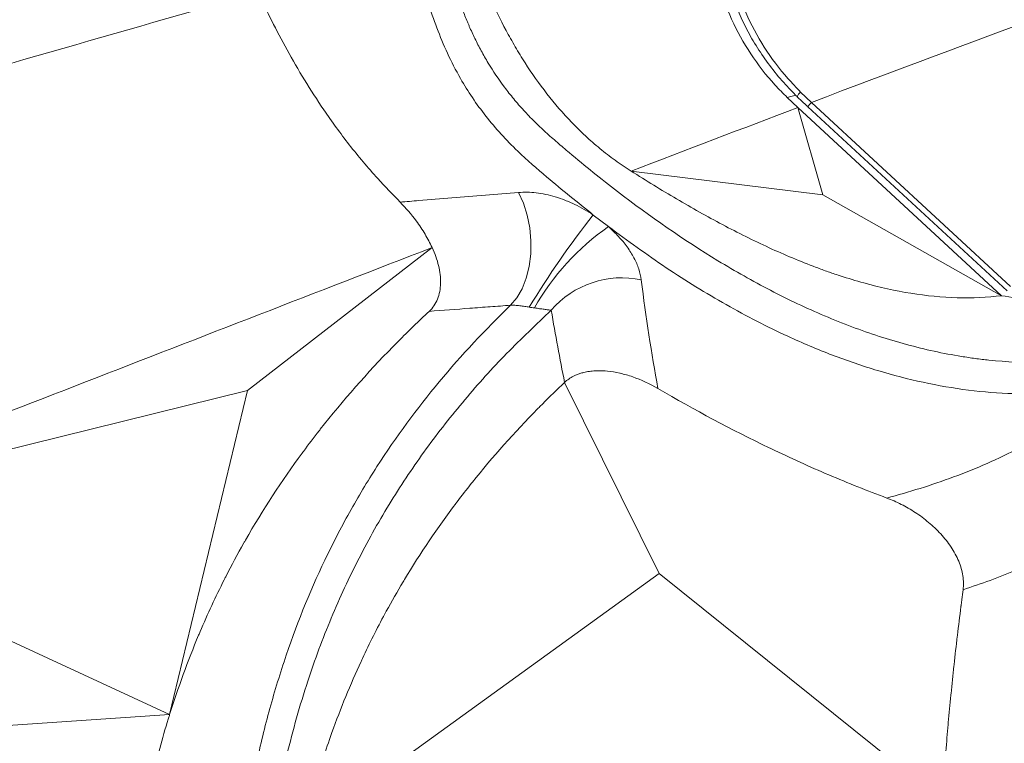
# Model space of a CAD drawing. Units: inches. Extents: x -846 to 2082, y -540 to 389.
# Drawn here: x 512 to 518, y -3 to 2 of the extents above; entities that cross this region are included whole.
import ezdxf

# ---------------------------------------------------------------- set-up
doc = ezdxf.new("R2010")
doc.units = ezdxf.units.IN
doc.header["$MEASUREMENT"] = 0
doc.linetypes.add('SLD-Solid', pattern=[0])
doc.layers.get('0').update_dxf_attribs({"lineweight": 9})

msp = doc.modelspace()

# ---------------------------------------------------------------- linework, layer by layer
at = {"linetype": 'SLD-Solid', "lineweight": 18}
for p, q in [((516.6452, 1.5778), (516.7035, 1.5925)), ((516.6452, 1.5778), (516.716, 1.511)), ((516.7348, 1.6145), (516.8063, 1.5452)), ((518.0739, 0.2576), (516.716, 1.511)), ((516.716, 1.511), (516.8826, 0.9295)), ((516.7836, 1.5149), (518.1115, 0.2892)), ((516.8063, 1.5452), (518.1342, 0.3195)), ((516.8826, 0.9295), (515.6042, 1.0878)), ((518.0739, 0.2576), (516.8826, 0.9295)), ((515.3521, 0.7951), (515.4533, 0.7175)), ((514.2777, 0.5779), (513.0473, -0.3738)), ((515.7917, -1.5937), (515.1609, -0.3203)), ((513.0473, -0.3738), (509.6663, -1.208)), ((512.5272, -2.5339), (513.0473, -0.3738)), ((512.5272, -2.5339), (509.6663, -1.208)), ((513.4148, -3.3086), (515.7917, -1.5937)), ((517.6793, -3.1077), (515.7917, -1.5937)), ((512.5272, -2.5339), (511.0736, -2.6319))]:
    msp.add_line(p, q, dxfattribs=at)
at = {"linetype": 'SLD-Solid', "lineweight": 18, "flags": 128}
msp.add_lwpolyline([(514.8534, 0.9449), (514.8866, 0.8732), (514.912, 0.7941), (514.9289, 0.7099), (514.9368, 0.6232), (514.9354, 0.5367), (514.9248, 0.4529), (514.9052, 0.3745), (514.8774, 0.3037), (514.8421, 0.2428), (514.8004, 0.1936)], dxfattribs=at)
at = {"linetype": 'SLD-Solid', "lineweight": 18}
for centre, radius, start, end in [((516.777, 1.5612), 0.068, 128.34344, 161.97312), ((516.8724, 1.4719), 0.0986, 132.06871, 154.20002), ((520.0821, -2.9458), 6.0306, 141.6594, 148.76682), ((516.411, -0.6519), 1.6711, 124.96942, 150.30375), ((515.5414, -0.24), 0.6165, 77.75951, 139.54372)]:
    msp.add_arc(centre, radius, start, end, dxfattribs=at)
for points, knots in [([(513.1567, 7.8117), (513.248, 7.3228), (513.3398, 6.8344), (513.4822, 6.105), (513.5305, 5.8625), (513.6294, 5.379), (513.68, 5.1381), (513.7847, 4.6587), (513.8387, 4.4202), (513.9515, 3.9466), (514.0104, 3.7114), (514.1343, 3.2468), (514.1995, 3.0174), (514.3039, 2.6795), (514.3398, 2.5679), (514.3957, 2.4026), (514.4146, 2.3479), (514.4435, 2.2665), (514.4532, 2.2395), (514.4728, 2.1855), (514.4826, 2.1586), (514.4979, 2.1183), (514.5031, 2.1049), (514.5113, 2.0849), (514.5141, 2.0783), (514.5198, 2.0649), (514.5227, 2.0581), (514.5314, 2.0379), (514.5374, 2.0245), (514.5498, 1.9976), (514.5563, 1.9841), (514.5761, 1.9435), (514.5901, 1.9164), (514.6196, 1.8621), (514.6352, 1.8348), (514.6844, 1.7534), (514.7204, 1.6998), (514.7795, 1.6206), (514.8002, 1.5944), (514.8431, 1.5428), (514.8653, 1.5174), (514.9113, 1.4672), (514.9351, 1.4427), (514.9717, 1.4064), (514.9841, 1.3944), (515.0091, 1.3706), (515.0217, 1.3588), (515.0472, 1.3354), (515.0601, 1.3238), (515.0861, 1.3009), (515.0993, 1.2896), (515.1388, 1.2557), (515.1653, 1.2332), (515.2979, 1.1215), (515.4052, 1.035), (515.7312, 0.7845), (515.9539, 0.6298), (516.2984, 0.4207), (516.415, 0.3548), (516.593, 0.2625), (516.6528, 0.2328), (516.7735, 0.1758), (516.834, 0.1487), (517.0157, 0.0716), (517.1372, 0.026), (517.3805, -0.0528), (517.5024, -0.086), (517.6854, -0.1258), (517.7464, -0.1374), (517.838, -0.1523), (517.8686, -0.1568), (517.9293, -0.1649), (517.9595, -0.1685), (518.1098, -0.1842), (518.2275, -0.1896), (518.4578, -0.1871), (518.5705, -0.1792), (518.7361, -0.158), (518.7907, -0.1494), (518.8989, -0.1291), (518.9525, -0.1175), (519.1101, -0.0786), (519.2114, -0.0475), (519.4077, 0.0239), (519.5027, 0.0641), (519.595, 0.1082)], [0, 0, 0, 0, 0.125, 0.125, 0.1875, 0.1875, 0.25, 0.25, 0.3125, 0.3125, 0.375, 0.375, 0.4375, 0.4375, 0.46875, 0.46875, 0.484375, 0.484375, 0.492187, 0.492187, 0.5, 0.5, 0.503906, 0.503906, 0.505859, 0.505859, 0.507812, 0.507812, 0.511719, 0.511719, 0.515625, 0.515625, 0.523437, 0.523437, 0.53125, 0.53125, 0.546875, 0.546875, 0.554687, 0.554687, 0.5625, 0.5625, 0.570312, 0.570312, 0.574219, 0.574219, 0.578125, 0.578125, 0.582031, 0.582031, 0.585937, 0.585937, 0.59375, 0.59375, 0.625, 0.625, 0.6875, 0.6875, 0.71875, 0.71875, 0.734375, 0.734375, 0.75, 0.75, 0.78125, 0.78125, 0.8125, 0.8125, 0.828125, 0.828125, 0.835937, 0.835937, 0.84375, 0.84375, 0.875, 0.875, 0.90625, 0.90625, 0.921875, 0.921875, 0.9375, 0.9375, 0.96875, 0.96875, 1, 1, 1, 1]), ([(515.3521, 0.7951), (515.2482, 0.8784), (515.077, 1.0156), (514.8698, 1.1959), (514.736, 1.3332), (514.6347, 1.4525), (514.5444, 1.5765), (514.4565, 1.7172), (514.3769, 1.873), (514.3073, 2.042), (514.2484, 2.2108), (514.1398, 2.5426), (513.9849, 3.052), (513.7872, 3.8135), (513.5905, 4.6579), (513.3957, 5.5837), (513.2127, 6.5184), (513.095, 7.1446), (513.0361, 7.4577)], [0, 0, 0, 0, 0.050051, 0.082545, 0.102535, 0.122552, 0.142555, 0.162559, 0.189067, 0.215677, 0.24241, 0.269084, 0.371295, 0.473532, 0.605108, 0.73672, 0.868371, 1, 1, 1, 1]), ([(516.173, 3.092), (516.1595, 3.0085), (516.1327, 2.8417), (516.1386, 2.587), (516.1834, 2.3366), (516.2693, 2.0933), (516.3965, 1.8656), (516.5283, 1.6953), (516.6177, 1.6055), (516.6452, 1.5778)], [0, 0, 0, 0, 0.152719, 0.305352, 0.458526, 0.611691, 0.770402, 0.929204, 1, 1, 1, 1]), ([(516.2333, 3.1272), (516.2259, 3.088), (516.2091, 2.9994), (516.1972, 2.8598), (516.1959, 2.7109), (516.2077, 2.5645), (516.2318, 2.4223), (516.268, 2.2859), (516.3159, 2.1554), (516.3749, 2.0297), (516.4454, 1.9074), (516.5277, 1.789), (516.6165, 1.6794), (516.682, 1.6137), (516.7129, 1.5828)], [0, 0, 0, 0, 0.070792, 0.159859, 0.248034, 0.334865, 0.420079, 0.503575, 0.585042, 0.666491, 0.74994, 0.835313, 0.922408, 1, 1, 1, 1]), ([(516.2674, 3.124), (516.2549, 3.0416), (516.2299, 2.877), (516.2367, 2.6259), (516.2805, 2.3787), (516.3638, 2.1372), (516.4871, 1.9098), (516.6169, 1.7365), (516.7061, 1.6442), (516.7348, 1.6145)], [0, 0, 0, 0, 0.151464, 0.302855, 0.455147, 0.60743, 0.766069, 0.924786, 1, 1, 1, 1]), ([(515.6042, 1.0878), (515.5861, 1.0993), (515.5682, 1.1108), (515.5327, 1.1347), (515.5151, 1.147), (515.4631, 1.1846), (515.4292, 1.2109), (515.3628, 1.2654), (515.3305, 1.2936), (515.268, 1.3515), (515.2377, 1.3813), (515.0908, 1.534), (514.988, 1.6679), (514.8746, 1.8446), (514.8526, 1.8805), (514.8105, 1.9524), (514.7903, 1.9884), (514.732, 2.097), (514.6962, 2.1698), (514.6299, 2.3153), (514.5993, 2.388), (514.5567, 2.4965), (514.543, 2.5326), (514.5167, 2.6044), (514.5042, 2.64), (514.492, 2.6753)], [0, 0, 0, 0, 0.03125, 0.03125, 0.0625, 0.0625, 0.125, 0.125, 0.1875, 0.1875, 0.25, 0.25, 0.5, 0.5, 0.5625, 0.5625, 0.625, 0.625, 0.75, 0.75, 0.875, 0.875, 0.9375, 0.9375, 1, 1, 1, 1]), ([(513.1163, 2.2783), (513.1462, 2.2156), (513.2059, 2.0901), (513.3093, 1.8946), (513.4244, 1.6955), (513.5609, 1.4831), (513.7224, 1.2617), (513.8939, 1.0557), (514.0143, 0.9325), (514.065, 0.8807)], [0, 0, 0, 0, 0.136056, 0.272107, 0.411177, 0.550243, 0.714369, 0.879892, 1, 1, 1, 1]), ([(516.7126, 1.5824), (516.7265, 1.5687), (516.7498, 1.5458), (516.7742, 1.524), (516.784, 1.5153)], [0, 0, 0, 0, 0.600089, 1, 1, 1, 1]), ([(516.5239, 0.5774), (516.4198, 0.6252), (516.3165, 0.6766), (516.1111, 0.7853), (516.0091, 0.8426), (515.8567, 0.9322), (515.8061, 0.9626), (515.705, 1.0245), (515.6545, 1.056), (515.6042, 1.0878)], [0.625, 0.625, 0.625, 0.625, 0.75, 0.75, 0.875, 0.875, 0.9375, 0.9375, 1, 1, 1, 1]), ([(514.065, 0.8807), (514.1063, 0.8842), (514.221, 0.8938), (514.4094, 0.9108), (514.6329, 0.9265), (514.7799, 0.9388), (514.8534, 0.9449)], [0, 0, 0, 0, 0.157375, 0.436397, 0.718315, 1, 1, 1, 1]), ([(514.8534, 0.9449), (514.8912, 0.9482), (514.9307, 0.9474), (514.9923, 0.9402), (515.0134, 0.9368), (515.056, 0.9278), (515.0774, 0.9223), (515.1202, 0.9095), (515.1417, 0.9021), (515.1741, 0.8896), (515.1849, 0.8852), (515.2065, 0.8759), (515.2173, 0.8709), (515.2709, 0.8454), (515.3122, 0.8218), (515.3521, 0.7951)], [0, 0, 0, 0, 0.25, 0.25, 0.375, 0.375, 0.5, 0.5, 0.625, 0.625, 0.6875, 0.6875, 0.75, 0.75, 1, 1, 1, 1]), ([(514.2777, 0.5779), (514.2625, 0.6078), (514.2319, 0.6683), (514.1629, 0.7736), (514.1019, 0.8403), (514.065, 0.8807)], [0, 0, 0, 0, 0.277301, 0.562526, 1, 1, 1, 1]), ([(515.4533, 0.7175), (515.4762, 0.696), (515.5229, 0.6525), (515.5802, 0.5816), (515.626, 0.5085), (515.6589, 0.4341), (515.6677, 0.3866), (515.6721, 0.3626)], [0, 0, 0, 0, 0.189197, 0.384651, 0.586203, 0.790224, 1, 1, 1, 1]), ([(519.7484, -0.033), (519.6701, -0.071), (519.5135, -0.147), (519.263, -0.2402), (519.0022, -0.3151), (518.7293, -0.3674), (518.4463, -0.3961), (518.1538, -0.3997), (517.8548, -0.3764), (517.5519, -0.324), (517.2484, -0.2452), (516.9465, -0.1422), (516.6076, 0.0006), (516.2362, 0.1929), (515.8362, 0.4379), (515.5809, 0.6243), (515.4533, 0.7175)], [0, 0, 0, 0, 0.06675, 0.133556, 0.200267, 0.265711, 0.331403, 0.397049, 0.46243, 0.527495, 0.592798, 0.658158, 0.723301, 0.815436, 0.907781, 1, 1, 1, 1]), ([(514.2777, 0.5779), (514.2963, 0.5382), (514.3255, 0.4574), (514.3397, 0.3385), (514.3228, 0.2492), (514.2911, 0.1894), (514.2695, 0.1642), (514.2575, 0.1529)], [0, 0, 0, 0, 0.0276878, 0.0553756, 0.0830635, 0.0969074, 0.1107513, 0.1107513, 0.1107513, 0.1107513]), ([(516.9506, 0.4057), (516.9397, 0.4094), (516.9288, 0.4132), (516.8914, 0.4264), (516.8649, 0.436), (516.7327, 0.4855), (516.6279, 0.5297), (516.5239, 0.5774)], [0.4559859, 0.4559859, 0.4559859, 0.4559859, 0.46875, 0.46875, 0.5, 0.5, 0.625, 0.625, 0.625, 0.625]), ([(518.0739, 0.2576), (517.9789, 0.2458), (517.8806, 0.2412), (517.6769, 0.2466), (517.574, 0.2567), (517.3666, 0.2899), (517.2619, 0.3131), (517.1038, 0.3566), (517.0508, 0.3726), (516.982, 0.3951), (516.9663, 0.4004), (516.9506, 0.4057)], [0, 0, 0, 0, 0.125, 0.125, 0.25, 0.25, 0.375, 0.375, 0.4375, 0.4375, 0.4559859, 0.4559859, 0.4559859, 0.4559859]), ([(519.595, 0.1082), (519.4698, 0.1153), (519.3444, 0.1229), (519.0931, 0.1403), (518.9671, 0.1499), (518.7143, 0.1724), (518.5874, 0.1853), (518.332, 0.2165), (518.2036, 0.2348), (518.0739, 0.2576)], [0, 0, 0, 0, 0.25, 0.25, 0.5, 0.5, 0.75, 0.75, 1, 1, 1, 1]), ([(514.2575, 0.1529), (514.1876, 0.0878), (514.1172, 0.0197), (514.0393, -0.0589), (514.0272, -0.0711), (513.8475, -0.2546), (513.6809, -0.4429), (513.4912, -0.6844), (513.4508, -0.7375), (513.2772, -0.9726), (513.1445, -1.1753), (512.9838, -1.4579), (512.9366, -1.5457), (512.8373, -1.7415), (512.7771, -1.871), (512.6515, -2.1681), (512.5838, -2.353), (512.5272, -2.5339)], [0.0437535, 0.0437535, 0.0437535, 0.0437535, 0.0625, 0.0629595, 0.0653629, 0.0658434, 0.1130809, 0.1139122, 0.125, 0.1259189, 0.170075, 0.1713253, 0.1875, 0.1888784, 0.2125179, 0.2140802, 0.2485271, 0.2485271, 0.2485271, 0.2485271]), ([(512.942, -5.2845), (512.9294, -5.0091), (512.9248, -4.7365), (512.9329, -4.3328), (512.938, -4.1991), (512.95, -4), (512.9547, -3.9338), (512.9654, -3.8021), (512.9715, -3.7364), (513.0056, -3.4102), (513.0445, -3.1551), (513.1219, -2.7825), (513.1509, -2.6599), (513.1993, -2.4786), (513.2162, -2.4186), (513.2518, -2.2995), (513.2705, -2.2403), (513.3678, -1.9471), (513.4586, -1.7216), (513.6136, -1.3967), (513.6685, -1.2906), (513.7554, -1.1347), (513.7851, -1.0833), (513.8462, -0.9816), (513.8775, -0.9312), (514.0373, -0.6831), (514.1762, -0.4951), (514.4739, -0.1374), (514.6326, 0.0323), (514.8004, 0.1936)], [0, 0, 0, 0, 0.125, 0.125, 0.1875, 0.1875, 0.21875, 0.21875, 0.25, 0.25, 0.375, 0.375, 0.4375, 0.4375, 0.46875, 0.46875, 0.5, 0.5, 0.625, 0.625, 0.6875, 0.6875, 0.71875, 0.71875, 0.75, 0.75, 0.875, 0.875, 1, 1, 1, 1]), ([(515.0723, 0.1601), (514.9717, 0.0654), (514.7703, -0.1241), (514.4924, -0.4328), (514.2345, -0.76), (513.9981, -1.1111), (513.7861, -1.487), (513.6002, -1.8873), (513.437, -2.3249), (513.3026, -2.8019), (513.2005, -3.3179), (513.1379, -3.8199), (513.107, -4.3024), (513.0978, -4.7605), (513.107, -5.071), (513.1116, -5.2261)], [0, 0, 0, 0, 0.074459, 0.149008, 0.223536, 0.297965, 0.374536, 0.451172, 0.527738, 0.613921, 0.700206, 0.786414, 0.857591, 0.928806, 1, 1, 1, 1]), ([(514.8004, 0.1936), (514.7553, 0.1903), (514.7101, 0.1871), (514.6199, 0.1805), (514.5747, 0.1772), (514.4388, 0.1669), (514.3481, 0.1598), (514.2575, 0.1529)], [0, 0, 0, 0, 0.25, 0.25, 0.5, 0.5, 1, 1, 1, 1]), ([(514.9256, 0.1812), (514.9158, 0.1827), (514.9056, 0.1843), (514.8845, 0.1875), (514.8734, 0.1891), (514.8515, 0.1919), (514.8402, 0.193), (514.8245, 0.1939), (514.8194, 0.1941), (514.8096, 0.1941), (514.8048, 0.1939), (514.8004, 0.1936)], [0, 0, 0, 0, 0.25, 0.25, 0.5, 0.5, 0.75, 0.75, 0.875, 0.875, 1, 1, 1, 1]), ([(515.0723, 0.1601), (515.0659, 0.1613), (515.0586, 0.1624), (515.0425, 0.1646), (515.0338, 0.1658), (515.0149, 0.1682), (515.0048, 0.1695), (514.9832, 0.1725), (514.9717, 0.1741), (514.9594, 0.176)], [0, 0, 0, 0, 0.25, 0.25, 0.5, 0.5, 0.75, 0.75, 1, 1, 1, 1]), ([(515.276, -0.2575), (515.2562, -0.2631), (515.2373, -0.2703), (515.2087, -0.2849), (515.1983, -0.2911), (515.1788, -0.3047), (515.1695, -0.3121), (515.1609, -0.3203)], [0.771503, 0.771503, 0.771503, 0.771503, 0.875, 0.875, 0.9375, 0.9375, 1, 1, 1, 1]), ([(515.3916, -0.2426), (515.3828, -0.2426), (515.374, -0.2428), (515.3521, -0.244), (515.3389, -0.2452), (515.3132, -0.2489), (515.3007, -0.2513), (515.2843, -0.2553), (515.2801, -0.2564), (515.276, -0.2575)], [0.5839207, 0.5839207, 0.5839207, 0.5839207, 0.625, 0.625, 0.6875, 0.6875, 0.75, 0.75, 0.771503, 0.771503, 0.771503, 0.771503]), ([(515.5312, -0.2593), (515.5307, -0.2592), (515.5302, -0.2591), (515.5014, -0.2526), (515.4736, -0.248), (515.4278, -0.2435), (515.4096, -0.2426), (515.3916, -0.2426)], [0.3728892, 0.3728892, 0.3728892, 0.3728892, 0.375, 0.375, 0.5, 0.5, 0.5839207, 0.5839207, 0.5839207, 0.5839207]), ([(515.5312, -0.2593), (515.5589, -0.2656), (515.6439, -0.2901), (515.7285, -0.3293), (515.7834, -0.3613)], [0.09428305, 0.09428305, 0.09428305, 0.09428305, 0.11272142, 0.15029527, 0.15029527, 0.15029527, 0.15029527]), ([(513.4148, -3.3086), (513.4499, -3.1617), (513.4923, -3.0084), (513.5583, -2.8011), (513.5834, -2.7268), (513.6645, -2.4994), (513.7355, -2.3264), (513.857, -2.065), (513.9131, -1.9536), (514.0049, -1.7845), (514.0484, -1.7084), (514.1959, -1.4627), (514.3164, -1.285), (514.4728, -1.0782), (514.5092, -1.0315), (514.6795, -0.8184), (514.8286, -0.6513), (514.9913, -0.4861), (515.0022, -0.4751), (515.06, -0.4171), (515.1108, -0.3676), (515.1609, -0.3203)], [0, 0, 0, 0, 0.122325, 0.130126, 0.180129, 0.187509, 0.331742, 0.338015, 0.432938, 0.438472, 0.503421, 0.508441, 0.685746, 0.689436, 0.733958, 0.737296, 0.926974, 0.928904, 0.938554, 0.940399, 1, 1, 1, 1]), ([(516.524, -0.7557), (516.5292, -0.7582), (516.6617, -0.8218), (516.9228, -0.9401), (517.1802, -1.0428), (517.3091, -1.0906)], [0.3171796, 0.3171796, 0.3171796, 0.3171796, 0.3206481, 0.4058246, 0.4910011, 0.4910011, 0.4910011, 0.4910011]), ([(517.3091, -1.0906), (517.3831, -1.0708), (517.4573, -1.0494), (517.6061, -1.0029), (517.6806, -0.9777), (517.8293, -0.9228), (517.9036, -0.893), (518.051, -0.8281), (518.124, -0.793), (518.1964, -0.755)], [0, 0, 0, 0, 0.25, 0.25, 0.5, 0.5, 0.75, 0.75, 1, 1, 1, 1]), ([(516.0235, -6.257), (516.0492, -6.2627), (516.4217, -6.3452), (517.1392, -6.5276), (518.1744, -6.8014), (519.3707, -7.1412), (520.5463, -7.501), (521.4471, -7.7807), (521.8958, -7.9338), (522.0866, -7.9938), (522.2908, -8.0311), (522.5082, -8.0311), (522.7176, -7.9998), (522.9105, -7.9441), (523.0848, -7.8736), (523.2763, -7.774), (523.4778, -7.6356), (523.6827, -7.4568), (523.9015, -7.2356), (524.1317, -6.9718), (524.361, -6.6625), (524.5608, -6.3452), (524.7304, -6.024), (524.8727, -5.702), (524.991, -5.3782), (525.0964, -5.0206), (525.1827, -4.6301), (525.2448, -4.2083), (525.2784, -3.7904), (525.287, -3.3778), (525.2714, -2.8879), (525.2184, -2.3252), (525.1188, -1.695), (525.0249, -1.2869), (524.978, -1.0829)], [0, 0, 0, 0, 0.0053877, 0.0780161, 0.1497882, 0.2215612, 0.3275391, 0.3954916, 0.4087677, 0.4220349, 0.4352097, 0.4489029, 0.4626033, 0.4738738, 0.4851893, 0.4964801, 0.512742, 0.5290818, 0.5454089, 0.5687658, 0.5922036, 0.6155764, 0.638187, 0.660878, 0.6835984, 0.7062492, 0.7360582, 0.7659428, 0.7958936, 0.8258536, 0.855726, 0.9037934, 0.9519073, 1, 1, 1, 1]), ([(517.3091, -1.0906), (517.3414, -1.1026), (517.4058, -1.1308), (517.4999, -1.1851), (517.5892, -1.251), (517.6707, -1.3283), (517.7402, -1.4159), (517.7923, -1.5114), (517.821, -1.6097), (517.8221, -1.672), (517.8182, -1.7013)], [0.4910011, 0.4910011, 0.4910011, 0.4910011, 0.5123664, 0.5337318, 0.5550971, 0.5764624, 0.5978278, 0.6191931, 0.6405585, 0.6619238, 0.6619238, 0.6619238, 0.6619238]), ([(518.53, -1.4054), (518.4142, -1.466), (518.2965, -1.5204), (518.0582, -1.6186), (517.9384, -1.6621), (517.8182, -1.7013)], [0, 0, 0, 0, 0.5, 0.5, 1, 1, 1, 1]), ([(517.6793, -3.1077), (517.6819, -3.0665), (517.6849, -3.0205), (517.6923, -2.9153), (517.6975, -2.8467), (517.7074, -2.7232), (517.7132, -2.6548), (517.7244, -2.5301), (517.7308, -2.4618), (517.7433, -2.3359), (517.7504, -2.2678), (517.7643, -2.1406), (517.772, -2.0726), (517.7872, -1.9443), (517.7955, -1.8765), (517.8054, -1.7992), (517.8075, -1.7833), (517.8121, -1.7473), (517.8153, -1.7233), (517.8182, -1.7013)], [0.02852024, 0.02852024, 0.02852024, 0.02852024, 0.03346008, 0.0340597, 0.0411871, 0.04172933, 0.04899021, 0.04947448, 0.05686969, 0.05729544, 0.06482584, 0.06519249, 0.07285893, 0.0731659, 0.08096921, 0.08121595, 0.08270364, 0.08293749, 0.08566726, 0.08566726, 0.08566726, 0.08566726]), ([(512.2183, -5.0409), (512.2178, -5.0208), (512.217, -4.9839), (512.2151, -4.8731), (512.2146, -4.7663), (512.2165, -4.5606), (512.2208, -4.4137), (512.2387, -4.0647), (512.2611, -3.8199), (512.2975, -3.5566), (512.3069, -3.4939), (512.3482, -3.235), (512.396, -3.0066), (512.4694, -2.7285), (512.4939, -2.6422), (512.5193, -2.5591), (512.5247, -2.5417), (512.5272, -2.5339)], [0.0437535, 0.0437535, 0.0437535, 0.0437535, 0.0471713, 0.0500407, 0.0626167, 0.0653735, 0.0852184, 0.0878102, 0.1255762, 0.1278735, 0.1344897, 0.136722, 0.17414, 0.1760829, 0.1885356, 0.1903735, 0.1918464, 0.1918464, 0.1918464, 0.1918464])]:
    msp.add_open_spline(points, degree=3, knots=knots, dxfattribs=at)
for points in [[(516.8063, 1.5452), (517.883, 1.9524), (518.9632, 2.3538), (520.0492, 2.7454)], [(513.1163, 2.2783), (511.265, 1.7462), (509.4135, 1.2205), (507.5624, 0.6799)], [(515.6042, 1.0878), (515.9745, 1.2294), (516.345, 1.3705), (516.716, 1.511)], [(509.6663, -1.208), (511.2046, -0.6148), (512.7395, -0.0156), (514.2777, 0.5779)], [(515.6721, 0.3626), (515.7023, 0.1154), (515.7404, -0.1248), (515.7834, -0.3613)], [(514.9594, 0.176), (514.9487, 0.1775), (514.9375, 0.1793), (514.9256, 0.1812)], [(515.1609, -0.3203), (515.1294, -0.1628), (515.0996, -0.003), (515.0723, 0.1601)], [(516.524, -0.7557), (516.2746, -0.6356), (516.0278, -0.504), (515.7834, -0.3613)]]:
    msp.add_open_spline(points, degree=3, dxfattribs=at)

doc.saveas('drawing.dxf')
